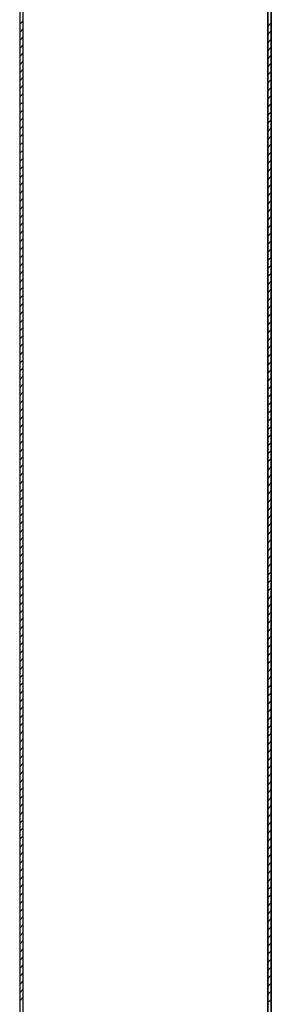
# Model space of a CAD drawing. Units: metres. Extents: x -60313 to 23687, y -22472 to 22078.
# Drawn here: x -50742 to -50724, y -8051 to -7982 of the extents above; entities that cross this region are included whole.
import ezdxf

# ---------------------------------------------------------------- set-up
doc = ezdxf.new("R2010")
doc.units = ezdxf.units.M
doc.header["$LTSCALE"] = 200
doc.layers.add('ANTIPANICO', color=2, linetype='Continuous')

msp = doc.modelspace()

# ---------------------------------------------------------------- linework, layer by layer
at = {"layer": 'ANTIPANICO'}
for p, q in [((-50741.57511, -7957.01679, -50), (-50741.57511, -8187.24181, -50)), ((-50741.57511, -7957.01679, -50), (-50741.57511, -8187.24181, -50)), ((-50741.35011, -7957.26679, -50), (-50741.35011, -8186.99181, -50)), ((-50741.35011, -7957.26679, -50), (-50741.35011, -8186.99181, -50)), ((-50724.35011, -7962.26679, -50), (-50724.35011, -8143.56429, -50)), ((-50724.35011, -7962.26679, -50), (-50724.35011, -8143.56429, -50)), ((-50724.32511, -7962.26679, -50), (-50724.32511, -8118.43263, -50)), ((-50724.32511, -8181.99181, -50), (-50724.32511, -7962.26679, -50)), ((-50724.32511, -7962.26679, -50), (-50724.32511, -8118.43263, -50)), ((-50724.32511, -8181.99181, -50), (-50724.32511, -7962.26679, -50)), ((-50724.10011, -7975.51679, -50), (-50724.10011, -8143.56429, -50)), ((-50724.10011, -7975.51679, -50), (-50724.10011, -8143.56429, -50)), ((-50724.07511, -7975.51679, -50), (-50724.07511, -8182.24181, -50)), ((-50724.07511, -7975.51679, -50), (-50724.07511, -8182.24181, -50)), ((-50741.34562, -7982.32766, -50), (-50741.56934, -7982.55138, -50)), ((-50741.34562, -7982.32766, -50), (-50741.56934, -7982.55138, -50)), ((-50741.56928, -7983.11819, -50), (-50741.34557, -7982.89447, -50)), ((-50741.56928, -7983.11819, -50), (-50741.34557, -7982.89447, -50)), ((-50741.34551, -7983.45133, -50), (-50741.56923, -7983.67505, -50)), ((-50741.34551, -7983.45133, -50), (-50741.56923, -7983.67505, -50)), ((-50724.32629, -7983.83591, -50), (-50724.10257, -7983.61219, -50)), ((-50724.32629, -7983.83591, -50), (-50724.10257, -7983.61219, -50)), ((-50741.56917, -7984.24186, -50), (-50741.34545, -7984.01814, -50)), ((-50741.56917, -7984.24186, -50), (-50741.34545, -7984.01814, -50)), ((-50741.3454, -7984.57501, -50), (-50741.56911, -7984.79873, -50)), ((-50741.3454, -7984.57501, -50), (-50741.56911, -7984.79873, -50)), ((-50724.10252, -7984.16905, -50), (-50724.32623, -7984.39277, -50)), ((-50724.10252, -7984.16905, -50), (-50724.32623, -7984.39277, -50)), ((-50741.56906, -7985.36553, -50), (-50741.34534, -7985.14182, -50)), ((-50741.56906, -7985.36553, -50), (-50741.34534, -7985.14182, -50)), ((-50724.32618, -7984.95958, -50), (-50724.10246, -7984.73586, -50)), ((-50724.32618, -7984.95958, -50), (-50724.10246, -7984.73586, -50)), ((-50741.34528, -7985.69868, -50), (-50741.569, -7985.9224, -50)), ((-50741.34528, -7985.69868, -50), (-50741.569, -7985.9224, -50)), ((-50724.1024, -7985.29273, -50), (-50724.32612, -7985.51645, -50)), ((-50724.1024, -7985.29273, -50), (-50724.32612, -7985.51645, -50)), ((-50724.32606, -7986.08325, -50), (-50724.10234, -7985.85954, -50)), ((-50724.32606, -7986.08325, -50), (-50724.10234, -7985.85954, -50)), ((-50741.56894, -7986.47926, -50), (-50741.34523, -7986.25555, -50)), ((-50741.56894, -7986.47926, -50), (-50741.34523, -7986.25555, -50)), ((-50724.10229, -7986.4164, -50), (-50724.32601, -7986.64012, -50)), ((-50724.10229, -7986.4164, -50), (-50724.32601, -7986.64012, -50)), ((-50741.34517, -7986.82236, -50), (-50741.56889, -7987.04607, -50)), ((-50741.34517, -7986.82236, -50), (-50741.56889, -7987.04607, -50)), ((-50724.32595, -7987.19698, -50), (-50724.10223, -7986.97327, -50)), ((-50724.32595, -7987.19698, -50), (-50724.10223, -7986.97327, -50)), ((-50741.56883, -7987.60294, -50), (-50741.34511, -7987.37922, -50)), ((-50741.56883, -7987.60294, -50), (-50741.34511, -7987.37922, -50)), ((-50741.34505, -7987.94603, -50), (-50741.56877, -7988.16975, -50)), ((-50741.34505, -7987.94603, -50), (-50741.56877, -7988.16975, -50)), ((-50724.10217, -7987.54007, -50), (-50724.32589, -7987.76379, -50)), ((-50724.10217, -7987.54007, -50), (-50724.32589, -7987.76379, -50)), ((-50741.56871, -7988.72661, -50), (-50741.345, -7988.50289, -50)), ((-50741.56871, -7988.72661, -50), (-50741.345, -7988.50289, -50)), ((-50724.32584, -7988.32066, -50), (-50724.10212, -7988.09694, -50)), ((-50724.32584, -7988.32066, -50), (-50724.10212, -7988.09694, -50)), ((-50724.10206, -7988.66375, -50), (-50724.32578, -7988.88747, -50)), ((-50724.10206, -7988.66375, -50), (-50724.32578, -7988.88747, -50)), ((-50741.34494, -7989.0697, -50), (-50741.56866, -7989.29342, -50)), ((-50741.34494, -7989.0697, -50), (-50741.56866, -7989.29342, -50)), ((-50724.32572, -7989.44433, -50), (-50724.102, -7989.22061, -50)), ((-50724.32572, -7989.44433, -50), (-50724.102, -7989.22061, -50)), ((-50741.5686, -7989.85029, -50), (-50741.34488, -7989.62657, -50)), ((-50741.5686, -7989.85029, -50), (-50741.34488, -7989.62657, -50)), ((-50724.10195, -7989.78742, -50), (-50724.32566, -7990.01114, -50)), ((-50724.10195, -7989.78742, -50), (-50724.32566, -7990.01114, -50)), ((-50741.34483, -7990.18343, -50), (-50741.56854, -7990.40715, -50)), ((-50741.34483, -7990.18343, -50), (-50741.56854, -7990.40715, -50)), ((-50741.56849, -7990.97396, -50), (-50741.34477, -7990.75024, -50)), ((-50741.56849, -7990.97396, -50), (-50741.34477, -7990.75024, -50)), ((-50724.32561, -7990.568, -50), (-50724.10189, -7990.34429, -50)), ((-50724.32561, -7990.568, -50), (-50724.10189, -7990.34429, -50)), ((-50741.34471, -7991.30711, -50), (-50741.56843, -7991.53082, -50)), ((-50741.34471, -7991.30711, -50), (-50741.56843, -7991.53082, -50)), ((-50724.10183, -7990.90115, -50), (-50724.32555, -7991.12487, -50)), ((-50724.10183, -7990.90115, -50), (-50724.32555, -7991.12487, -50)), ((-50741.56837, -7992.09763, -50), (-50741.34465, -7991.87392, -50)), ((-50741.56837, -7992.09763, -50), (-50741.34465, -7991.87392, -50)), ((-50724.32549, -7991.69168, -50), (-50724.10178, -7991.46796, -50)), ((-50724.32549, -7991.69168, -50), (-50724.10178, -7991.46796, -50)), ((-50724.10172, -7992.02483, -50), (-50724.32544, -7992.24854, -50)), ((-50724.10172, -7992.02483, -50), (-50724.32544, -7992.24854, -50)), ((-50741.3446, -7992.43078, -50), (-50741.56832, -7992.6545, -50)), ((-50741.3446, -7992.43078, -50), (-50741.56832, -7992.6545, -50)), ((-50724.32538, -7992.81535, -50), (-50724.10166, -7992.59163, -50)), ((-50724.32538, -7992.81535, -50), (-50724.10166, -7992.59163, -50)), ((-50741.57323, -7993.22628, -50), (-50741.34454, -7992.99759, -50)), ((-50741.57323, -7993.22628, -50), (-50741.34454, -7992.99759, -50)), ((-50724.1016, -7993.1485, -50), (-50724.32532, -7993.37222, -50)), ((-50724.1016, -7993.1485, -50), (-50724.32532, -7993.37222, -50)), ((-50741.34946, -7993.55943, -50), (-50741.57317, -7993.78314, -50)), ((-50741.34946, -7993.55943, -50), (-50741.57317, -7993.78314, -50)), ((-50741.57312, -7994.34995, -50), (-50741.3494, -7994.12623, -50)), ((-50741.57312, -7994.34995, -50), (-50741.3494, -7994.12623, -50)), ((-50724.32526, -7993.93903, -50), (-50724.10155, -7993.71531, -50)), ((-50724.32526, -7993.93903, -50), (-50724.10155, -7993.71531, -50)), ((-50741.34934, -7994.6831, -50), (-50741.57306, -7994.90682, -50)), ((-50741.34934, -7994.6831, -50), (-50741.57306, -7994.90682, -50)), ((-50724.10149, -7994.27217, -50), (-50724.32521, -7994.49589, -50)), ((-50724.10149, -7994.27217, -50), (-50724.32521, -7994.49589, -50)), ((-50724.32515, -7995.0627, -50), (-50724.10143, -7994.83898, -50)), ((-50724.32515, -7995.0627, -50), (-50724.10143, -7994.83898, -50)), ((-50741.573, -7995.46368, -50), (-50741.34929, -7995.23996, -50)), ((-50741.573, -7995.46368, -50), (-50741.34929, -7995.23996, -50)), ((-50724.10138, -7995.39585, -50), (-50724.32509, -7995.61956, -50)), ((-50724.10138, -7995.39585, -50), (-50724.32509, -7995.61956, -50)), ((-50741.34923, -7995.80677, -50), (-50741.57295, -7996.03049, -50)), ((-50741.34923, -7995.80677, -50), (-50741.57295, -7996.03049, -50)), ((-50724.32504, -7996.17643, -50), (-50724.10132, -7995.95271, -50)), ((-50724.32504, -7996.17643, -50), (-50724.10132, -7995.95271, -50)), ((-50741.57289, -7996.58735, -50), (-50741.34917, -7996.36364, -50)), ((-50741.57289, -7996.58735, -50), (-50741.34917, -7996.36364, -50)), ((-50724.10126, -7996.51952, -50), (-50724.32498, -7996.74324, -50)), ((-50724.10126, -7996.51952, -50), (-50724.32498, -7996.74324, -50)), ((-50741.34911, -7996.93045, -50), (-50741.57283, -7997.15416, -50)), ((-50741.34911, -7996.93045, -50), (-50741.57283, -7997.15416, -50)), ((-50741.57277, -7997.71103, -50), (-50741.34906, -7997.48731, -50)), ((-50741.57277, -7997.71103, -50), (-50741.34906, -7997.48731, -50)), ((-50724.32492, -7997.3001, -50), (-50724.10121, -7997.07638, -50)), ((-50724.32492, -7997.3001, -50), (-50724.10121, -7997.07638, -50)), ((-50741.349, -7998.05412, -50), (-50741.57272, -7998.27784, -50)), ((-50741.349, -7998.05412, -50), (-50741.57272, -7998.27784, -50)), ((-50724.10115, -7997.64319, -50), (-50724.32487, -7997.86691, -50)), ((-50724.10115, -7997.64319, -50), (-50724.32487, -7997.86691, -50)), ((-50724.32481, -7998.42378, -50), (-50724.10109, -7998.20006, -50)), ((-50724.32481, -7998.42378, -50), (-50724.10109, -7998.20006, -50)), ((-50741.57266, -7998.8347, -50), (-50741.34894, -7998.61098, -50)), ((-50741.57266, -7998.8347, -50), (-50741.34894, -7998.61098, -50)), ((-50724.10103, -7998.76687, -50), (-50724.32475, -7998.99058, -50)), ((-50724.10103, -7998.76687, -50), (-50724.32475, -7998.99058, -50)), ((-50741.34889, -7999.16785, -50), (-50741.5726, -7999.39157, -50)), ((-50741.34889, -7999.16785, -50), (-50741.5726, -7999.39157, -50)), ((-50724.3247, -7999.54745, -50), (-50724.10098, -7999.32373, -50)), ((-50724.3247, -7999.54745, -50), (-50724.10098, -7999.32373, -50)), ((-50741.57255, -7999.95838, -50), (-50741.34883, -7999.73466, -50)), ((-50741.57255, -7999.95838, -50), (-50741.34883, -7999.73466, -50)), ((-50741.34877, -8000.29152, -50), (-50741.57249, -8000.51524, -50)), ((-50741.34877, -8000.29152, -50), (-50741.57249, -8000.51524, -50)), ((-50724.10092, -7999.8806, -50), (-50724.32464, -8000.10431, -50)), ((-50724.10092, -7999.8806, -50), (-50724.32464, -8000.10431, -50)), ((-50741.57243, -8001.08205, -50), (-50741.34872, -8000.85833, -50)), ((-50741.57243, -8001.08205, -50), (-50741.34872, -8000.85833, -50)), ((-50724.32458, -8000.67112, -50), (-50724.10086, -8000.44741, -50)), ((-50724.32458, -8000.67112, -50), (-50724.10086, -8000.44741, -50)), ((-50724.10081, -8001.00427, -50), (-50724.32452, -8001.22799, -50)), ((-50724.10081, -8001.00427, -50), (-50724.32452, -8001.22799, -50)), ((-50741.34866, -8001.4152, -50), (-50741.57238, -8001.63891, -50)), ((-50741.34866, -8001.4152, -50), (-50741.57238, -8001.63891, -50)), ((-50724.32447, -8001.7948, -50), (-50724.10075, -8001.57108, -50)), ((-50724.32447, -8001.7948, -50), (-50724.10075, -8001.57108, -50)), ((-50741.57232, -8002.20572, -50), (-50741.3486, -8001.98201, -50)), ((-50741.57232, -8002.20572, -50), (-50741.3486, -8001.98201, -50)), ((-50724.10069, -8002.12794, -50), (-50724.32441, -8002.35166, -50)), ((-50724.10069, -8002.12794, -50), (-50724.32441, -8002.35166, -50)), ((-50741.34854, -8002.53887, -50), (-50741.57226, -8002.76259, -50)), ((-50741.34854, -8002.53887, -50), (-50741.57226, -8002.76259, -50)), ((-50724.32435, -8002.91847, -50), (-50724.10064, -8002.69475, -50)), ((-50724.32435, -8002.91847, -50), (-50724.10064, -8002.69475, -50)), ((-50741.5722, -8003.3294, -50), (-50741.34849, -8003.10568, -50)), ((-50741.5722, -8003.3294, -50), (-50741.34849, -8003.10568, -50)), ((-50741.34843, -8003.66254, -50), (-50741.57215, -8003.88626, -50)), ((-50741.34843, -8003.66254, -50), (-50741.57215, -8003.88626, -50)), ((-50724.10058, -8003.25162, -50), (-50724.3243, -8003.47534, -50)), ((-50724.10058, -8003.25162, -50), (-50724.3243, -8003.47534, -50)), ((-50741.57209, -8004.44313, -50), (-50741.34837, -8004.21941, -50)), ((-50741.57209, -8004.44313, -50), (-50741.34837, -8004.21941, -50)), ((-50724.10047, -8004.37529, -50), (-50724.32915, -8004.60398, -50)), ((-50724.10047, -8004.37529, -50), (-50724.32915, -8004.60398, -50)), ((-50724.32424, -8004.04214, -50), (-50724.10052, -8003.81843, -50)), ((-50724.32424, -8004.04214, -50), (-50724.10052, -8003.81843, -50)), ((-50741.34832, -8004.78622, -50), (-50741.57203, -8005.00993, -50)), ((-50741.34832, -8004.78622, -50), (-50741.57203, -8005.00993, -50)), ((-50724.3291, -8005.16085, -50), (-50724.10041, -8004.93216, -50)), ((-50724.3291, -8005.16085, -50), (-50724.10041, -8004.93216, -50)), ((-50741.57198, -8005.5668, -50), (-50741.34826, -8005.34308, -50)), ((-50741.57198, -8005.5668, -50), (-50741.34826, -8005.34308, -50)), ((-50724.10035, -8005.49897, -50), (-50724.32904, -8005.72765, -50)), ((-50724.10035, -8005.49897, -50), (-50724.32904, -8005.72765, -50)), ((-50741.3482, -8005.90989, -50), (-50741.57192, -8006.13361, -50)), ((-50741.3482, -8005.90989, -50), (-50741.57192, -8006.13361, -50)), ((-50741.57186, -8006.69047, -50), (-50741.34815, -8006.46676, -50)), ((-50741.57186, -8006.69047, -50), (-50741.34815, -8006.46676, -50)), ((-50724.32898, -8006.28452, -50), (-50724.10029, -8006.05583, -50)), ((-50724.32898, -8006.28452, -50), (-50724.10029, -8006.05583, -50)), ((-50741.34809, -8007.03356, -50), (-50741.57181, -8007.25728, -50)), ((-50741.34809, -8007.03356, -50), (-50741.57181, -8007.25728, -50)), ((-50724.10024, -8006.62264, -50), (-50724.32893, -8006.85133, -50)), ((-50724.10024, -8006.62264, -50), (-50724.32893, -8006.85133, -50)), ((-50724.32887, -8007.40819, -50), (-50724.10018, -8007.1795, -50)), ((-50724.32887, -8007.40819, -50), (-50724.10018, -8007.1795, -50)), ((-50741.57175, -8007.81415, -50), (-50741.34803, -8007.59043, -50)), ((-50741.57175, -8007.81415, -50), (-50741.34803, -8007.59043, -50)), ((-50724.10012, -8007.74631, -50), (-50724.32881, -8007.975, -50)), ((-50724.10012, -8007.74631, -50), (-50724.32881, -8007.975, -50)), ((-50741.34798, -8008.14729, -50), (-50741.57169, -8008.37101, -50)), ((-50741.34798, -8008.14729, -50), (-50741.57169, -8008.37101, -50)), ((-50724.32876, -8008.53187, -50), (-50724.10007, -8008.30318, -50)), ((-50724.32876, -8008.53187, -50), (-50724.10007, -8008.30318, -50)), ((-50741.57164, -8008.93782, -50), (-50741.34792, -8008.7141, -50)), ((-50741.57164, -8008.93782, -50), (-50741.34792, -8008.7141, -50)), ((-50724.10001, -8008.86004, -50), (-50724.3287, -8009.08873, -50)), ((-50724.10001, -8008.86004, -50), (-50724.3287, -8009.08873, -50)), ((-50741.34786, -8009.27097, -50), (-50741.57158, -8009.49469, -50)), ((-50741.34786, -8009.27097, -50), (-50741.57158, -8009.49469, -50)), ((-50741.57152, -8010.06149, -50), (-50741.3478, -8009.83778, -50)), ((-50741.57152, -8010.06149, -50), (-50741.3478, -8009.83778, -50)), ((-50724.32864, -8009.65554, -50), (-50724.09995, -8009.42685, -50)), ((-50724.32864, -8009.65554, -50), (-50724.09995, -8009.42685, -50)), ((-50741.34775, -8010.39464, -50), (-50741.57146, -8010.61836, -50)), ((-50741.34775, -8010.39464, -50), (-50741.57146, -8010.61836, -50)), ((-50724.0999, -8009.98372, -50), (-50724.32859, -8010.2124, -50)), ((-50724.0999, -8009.98372, -50), (-50724.32859, -8010.2124, -50)), ((-50724.32853, -8010.77921, -50), (-50724.09984, -8010.55052, -50)), ((-50724.32853, -8010.77921, -50), (-50724.09984, -8010.55052, -50)), ((-50741.57141, -8011.18517, -50), (-50741.34769, -8010.96145, -50)), ((-50741.57141, -8011.18517, -50), (-50741.34769, -8010.96145, -50)), ((-50724.09978, -8011.10739, -50), (-50724.32847, -8011.33608, -50)), ((-50724.09978, -8011.10739, -50), (-50724.32847, -8011.33608, -50)), ((-50741.34763, -8011.51832, -50), (-50741.57135, -8011.74203, -50)), ((-50741.34763, -8011.51832, -50), (-50741.57135, -8011.74203, -50)), ((-50724.32841, -8011.90289, -50), (-50724.09972, -8011.6742, -50)), ((-50724.32841, -8011.90289, -50), (-50724.09972, -8011.6742, -50)), ((-50741.57129, -8012.30884, -50), (-50741.34758, -8012.08512, -50)), ((-50741.57129, -8012.30884, -50), (-50741.34758, -8012.08512, -50)), ((-50741.34752, -8012.64199, -50), (-50741.57124, -8012.86571, -50)), ((-50741.34752, -8012.64199, -50), (-50741.57124, -8012.86571, -50)), ((-50724.09967, -8012.23106, -50), (-50724.32836, -8012.45975, -50)), ((-50724.09967, -8012.23106, -50), (-50724.32836, -8012.45975, -50)), ((-50741.57118, -8013.42257, -50), (-50741.34746, -8013.19885, -50)), ((-50741.57118, -8013.42257, -50), (-50741.34746, -8013.19885, -50)), ((-50724.3283, -8013.01662, -50), (-50724.09961, -8012.78793, -50)), ((-50724.3283, -8013.01662, -50), (-50724.09961, -8012.78793, -50)), ((-50724.09955, -8013.35474, -50), (-50724.32824, -8013.58343, -50)), ((-50724.09955, -8013.35474, -50), (-50724.32824, -8013.58343, -50)), ((-50741.3474, -8013.76566, -50), (-50741.57112, -8013.98938, -50)), ((-50741.3474, -8013.76566, -50), (-50741.57112, -8013.98938, -50)), ((-50724.32819, -8014.14029, -50), (-50724.0995, -8013.9116, -50)), ((-50724.32819, -8014.14029, -50), (-50724.0995, -8013.9116, -50)), ((-50741.57107, -8014.54624, -50), (-50741.34735, -8014.32253, -50)), ((-50741.57107, -8014.54624, -50), (-50741.34735, -8014.32253, -50)), ((-50724.09944, -8014.47841, -50), (-50724.32813, -8014.7071, -50)), ((-50724.09944, -8014.47841, -50), (-50724.32813, -8014.7071, -50)), ((-50741.34729, -8014.88934, -50), (-50741.57101, -8015.11305, -50)), ((-50741.34729, -8014.88934, -50), (-50741.57101, -8015.11305, -50)), ((-50724.32807, -8015.26396, -50), (-50724.09938, -8015.03527, -50)), ((-50724.32807, -8015.26396, -50), (-50724.09938, -8015.03527, -50)), ((-50741.57095, -8015.66992, -50), (-50741.34723, -8015.4462, -50)), ((-50741.57095, -8015.66992, -50), (-50741.34723, -8015.4462, -50)), ((-50741.34718, -8016.01301, -50), (-50741.57089, -8016.23673, -50)), ((-50741.34718, -8016.01301, -50), (-50741.57089, -8016.23673, -50)), ((-50724.09933, -8015.60208, -50), (-50724.32801, -8015.83077, -50)), ((-50724.09933, -8015.60208, -50), (-50724.32801, -8015.83077, -50)), ((-50741.57084, -8016.79359, -50), (-50741.34712, -8016.56987, -50)), ((-50741.57084, -8016.79359, -50), (-50741.34712, -8016.56987, -50)), ((-50724.32796, -8016.38764, -50), (-50724.09927, -8016.15895, -50)), ((-50724.32796, -8016.38764, -50), (-50724.09927, -8016.15895, -50)), ((-50724.09921, -8016.72576, -50), (-50724.3279, -8016.95445, -50)), ((-50724.09921, -8016.72576, -50), (-50724.3279, -8016.95445, -50)), ((-50741.34706, -8017.12674, -50), (-50741.57078, -8017.35046, -50)), ((-50741.34706, -8017.12674, -50), (-50741.57078, -8017.35046, -50)), ((-50724.32784, -8017.51131, -50), (-50724.09916, -8017.28262, -50)), ((-50724.32784, -8017.51131, -50), (-50724.09916, -8017.28262, -50)), ((-50741.57072, -8017.91727, -50), (-50741.34701, -8017.69355, -50)), ((-50741.57072, -8017.91727, -50), (-50741.34701, -8017.69355, -50)), ((-50724.0991, -8017.83949, -50), (-50724.32779, -8018.06818, -50)), ((-50724.0991, -8017.83949, -50), (-50724.32779, -8018.06818, -50)), ((-50741.34695, -8018.25041, -50), (-50741.57067, -8018.47413, -50)), ((-50741.34695, -8018.25041, -50), (-50741.57067, -8018.47413, -50)), ((-50741.57061, -8019.04094, -50), (-50741.34689, -8018.81722, -50)), ((-50741.57061, -8019.04094, -50), (-50741.34689, -8018.81722, -50)), ((-50724.32773, -8018.63498, -50), (-50724.09904, -8018.4063, -50)), ((-50724.32773, -8018.63498, -50), (-50724.09904, -8018.4063, -50)), ((-50741.34684, -8019.37409, -50), (-50741.57055, -8019.5978, -50)), ((-50741.34684, -8019.37409, -50), (-50741.57055, -8019.5978, -50)), ((-50724.09898, -8018.96316, -50), (-50724.32767, -8019.19185, -50)), ((-50724.09898, -8018.96316, -50), (-50724.32767, -8019.19185, -50)), ((-50741.5705, -8020.16461, -50), (-50741.34678, -8019.9409, -50)), ((-50741.5705, -8020.16461, -50), (-50741.34678, -8019.9409, -50)), ((-50724.32762, -8019.75866, -50), (-50724.09893, -8019.52997, -50)), ((-50724.32762, -8019.75866, -50), (-50724.09893, -8019.52997, -50)), ((-50724.09887, -8020.08683, -50), (-50724.32756, -8020.31552, -50)), ((-50724.09887, -8020.08683, -50), (-50724.32756, -8020.31552, -50)), ((-50741.34672, -8020.49776, -50), (-50741.57044, -8020.72148, -50)), ((-50741.34672, -8020.49776, -50), (-50741.57044, -8020.72148, -50)), ((-50724.3275, -8020.88233, -50), (-50724.09881, -8020.65364, -50)), ((-50724.3275, -8020.88233, -50), (-50724.09881, -8020.65364, -50)), ((-50741.57038, -8021.28829, -50), (-50741.34666, -8021.06457, -50)), ((-50741.57038, -8021.28829, -50), (-50741.34666, -8021.06457, -50)), ((-50724.09876, -8021.21051, -50), (-50724.32745, -8021.4392, -50)), ((-50724.09876, -8021.21051, -50), (-50724.32745, -8021.4392, -50)), ((-50741.34661, -8021.62143, -50), (-50741.57033, -8021.84515, -50)), ((-50741.34661, -8021.62143, -50), (-50741.57033, -8021.84515, -50)), ((-50741.57027, -8022.40202, -50), (-50741.34655, -8022.1783, -50)), ((-50741.57027, -8022.40202, -50), (-50741.34655, -8022.1783, -50)), ((-50724.32739, -8021.99606, -50), (-50724.0987, -8021.76737, -50)), ((-50724.32739, -8021.99606, -50), (-50724.0987, -8021.76737, -50)), ((-50741.34649, -8022.74511, -50), (-50741.57021, -8022.96883, -50)), ((-50741.34649, -8022.74511, -50), (-50741.57021, -8022.96883, -50)), ((-50724.09864, -8022.33418, -50), (-50724.32733, -8022.56287, -50)), ((-50724.09864, -8022.33418, -50), (-50724.32733, -8022.56287, -50)), ((-50724.32727, -8023.11974, -50), (-50724.09859, -8022.89105, -50)), ((-50724.32727, -8023.11974, -50), (-50724.09859, -8022.89105, -50)), ((-50741.57015, -8023.52569, -50), (-50741.34644, -8023.30197, -50)), ((-50741.57015, -8023.52569, -50), (-50741.34644, -8023.30197, -50)), ((-50724.09853, -8023.45786, -50), (-50724.32722, -8023.68654, -50)), ((-50724.09853, -8023.45786, -50), (-50724.32722, -8023.68654, -50)), ((-50741.34638, -8023.86878, -50), (-50741.5701, -8024.0925, -50)), ((-50741.34638, -8023.86878, -50), (-50741.5701, -8024.0925, -50)), ((-50724.32716, -8024.24341, -50), (-50724.09847, -8024.01472, -50)), ((-50724.32716, -8024.24341, -50), (-50724.09847, -8024.01472, -50)), ((-50741.57004, -8024.64936, -50), (-50741.34632, -8024.42565, -50)), ((-50741.57004, -8024.64936, -50), (-50741.34632, -8024.42565, -50)), ((-50741.34627, -8024.99245, -50), (-50741.56998, -8025.21617, -50)), ((-50741.34627, -8024.99245, -50), (-50741.56998, -8025.21617, -50)), ((-50724.09841, -8024.58153, -50), (-50724.3271, -8024.81022, -50)), ((-50724.09841, -8024.58153, -50), (-50724.3271, -8024.81022, -50)), ((-50741.56993, -8025.77304, -50), (-50741.34621, -8025.54932, -50)), ((-50741.56993, -8025.77304, -50), (-50741.34621, -8025.54932, -50)), ((-50724.32705, -8025.36708, -50), (-50724.10333, -8025.14337, -50)), ((-50724.32705, -8025.36708, -50), (-50724.10333, -8025.14337, -50)), ((-50741.34615, -8026.10618, -50), (-50741.56987, -8026.3299, -50)), ((-50741.34615, -8026.10618, -50), (-50741.56987, -8026.3299, -50)), ((-50724.10327, -8025.71017, -50), (-50724.32699, -8025.93389, -50)), ((-50724.10327, -8025.71017, -50), (-50724.32699, -8025.93389, -50)), ((-50724.32693, -8026.49076, -50), (-50724.10322, -8026.26704, -50)), ((-50724.32693, -8026.49076, -50), (-50724.10322, -8026.26704, -50)), ((-50741.56981, -8026.89671, -50), (-50741.34609, -8026.67299, -50)), ((-50741.56981, -8026.89671, -50), (-50741.34609, -8026.67299, -50)), ((-50724.10316, -8026.8239, -50), (-50724.32688, -8027.04762, -50)), ((-50724.10316, -8026.8239, -50), (-50724.32688, -8027.04762, -50)), ((-50741.34604, -8027.22986, -50), (-50741.56976, -8027.45358, -50)), ((-50741.34604, -8027.22986, -50), (-50741.56976, -8027.45358, -50)), ((-50724.32682, -8027.61443, -50), (-50724.1031, -8027.39071, -50)), ((-50724.32682, -8027.61443, -50), (-50724.1031, -8027.39071, -50)), ((-50741.5697, -8028.02038, -50), (-50741.34598, -8027.79667, -50)), ((-50741.5697, -8028.02038, -50), (-50741.34598, -8027.79667, -50)), ((-50741.34592, -8028.35353, -50), (-50741.56964, -8028.57725, -50)), ((-50741.34592, -8028.35353, -50), (-50741.56964, -8028.57725, -50)), ((-50724.10304, -8027.94758, -50), (-50724.32676, -8028.17129, -50)), ((-50724.10304, -8027.94758, -50), (-50724.32676, -8028.17129, -50)), ((-50741.57456, -8029.14903, -50), (-50741.34587, -8028.92034, -50)), ((-50741.57456, -8029.14903, -50), (-50741.34587, -8028.92034, -50)), ((-50724.3267, -8028.7381, -50), (-50724.10299, -8028.51439, -50)), ((-50724.3267, -8028.7381, -50), (-50724.10299, -8028.51439, -50)), ((-50724.10293, -8029.07125, -50), (-50724.32665, -8029.29497, -50)), ((-50724.10293, -8029.07125, -50), (-50724.32665, -8029.29497, -50)), ((-50741.35078, -8029.48218, -50), (-50741.5745, -8029.70589, -50)), ((-50741.35078, -8029.48218, -50), (-50741.5745, -8029.70589, -50)), ((-50724.32659, -8029.86178, -50), (-50724.10287, -8029.63806, -50)), ((-50724.32659, -8029.86178, -50), (-50724.10287, -8029.63806, -50)), ((-50741.57444, -8030.26276, -50), (-50741.35073, -8030.03904, -50)), ((-50741.57444, -8030.26276, -50), (-50741.35073, -8030.03904, -50)), ((-50724.10282, -8030.19492, -50), (-50724.32653, -8030.41864, -50)), ((-50724.10282, -8030.19492, -50), (-50724.32653, -8030.41864, -50)), ((-50741.35067, -8030.60585, -50), (-50741.57439, -8030.82957, -50)), ((-50741.35067, -8030.60585, -50), (-50741.57439, -8030.82957, -50)), ((-50741.57433, -8031.38643, -50), (-50741.35061, -8031.16272, -50)), ((-50741.57433, -8031.38643, -50), (-50741.35061, -8031.16272, -50)), ((-50724.32648, -8030.97551, -50), (-50724.10276, -8030.75179, -50)), ((-50724.32648, -8030.97551, -50), (-50724.10276, -8030.75179, -50)), ((-50741.35055, -8031.72952, -50), (-50741.57427, -8031.95324, -50)), ((-50741.35055, -8031.72952, -50), (-50741.57427, -8031.95324, -50)), ((-50724.1027, -8031.3186, -50), (-50724.32642, -8031.54232, -50)), ((-50724.1027, -8031.3186, -50), (-50724.32642, -8031.54232, -50)), ((-50741.57421, -8032.51011, -50), (-50741.3505, -8032.28639, -50)), ((-50741.57421, -8032.51011, -50), (-50741.3505, -8032.28639, -50)), ((-50724.32636, -8032.09918, -50), (-50724.10265, -8031.87546, -50)), ((-50724.32636, -8032.09918, -50), (-50724.10265, -8031.87546, -50)), ((-50724.10259, -8032.44227, -50), (-50724.32631, -8032.66599, -50)), ((-50724.10259, -8032.44227, -50), (-50724.32631, -8032.66599, -50)), ((-50741.35044, -8032.8532, -50), (-50741.57416, -8033.07692, -50)), ((-50741.35044, -8032.8532, -50), (-50741.57416, -8033.07692, -50)), ((-50724.32625, -8033.22285, -50), (-50724.10253, -8032.99914, -50)), ((-50724.32625, -8033.22285, -50), (-50724.10253, -8032.99914, -50)), ((-50741.5741, -8033.63378, -50), (-50741.35038, -8033.41006, -50)), ((-50741.5741, -8033.63378, -50), (-50741.35038, -8033.41006, -50)), ((-50724.10247, -8033.56595, -50), (-50724.32619, -8033.78966, -50)), ((-50724.10247, -8033.56595, -50), (-50724.32619, -8033.78966, -50)), ((-50741.35033, -8033.97687, -50), (-50741.57404, -8034.20059, -50)), ((-50741.35033, -8033.97687, -50), (-50741.57404, -8034.20059, -50)), ((-50741.57399, -8034.75745, -50), (-50741.35027, -8034.53374, -50)), ((-50741.57399, -8034.75745, -50), (-50741.35027, -8034.53374, -50)), ((-50724.32614, -8034.34653, -50), (-50724.10242, -8034.12281, -50)), ((-50724.32614, -8034.34653, -50), (-50724.10242, -8034.12281, -50)), ((-50741.35021, -8035.0906, -50), (-50741.57393, -8035.31432, -50)), ((-50741.35021, -8035.0906, -50), (-50741.57393, -8035.31432, -50)), ((-50724.10236, -8034.68962, -50), (-50724.32608, -8034.91334, -50)), ((-50724.10236, -8034.68962, -50), (-50724.32608, -8034.91334, -50)), ((-50724.32602, -8035.4702, -50), (-50724.1023, -8035.24648, -50)), ((-50724.32602, -8035.4702, -50), (-50724.1023, -8035.24648, -50)), ((-50741.57387, -8035.88113, -50), (-50741.35015, -8035.65741, -50)), ((-50741.57387, -8035.88113, -50), (-50741.35015, -8035.65741, -50)), ((-50724.10225, -8035.80335, -50), (-50724.32596, -8036.02707, -50)), ((-50724.10225, -8035.80335, -50), (-50724.32596, -8036.02707, -50)), ((-50741.3501, -8036.21427, -50), (-50741.57382, -8036.43799, -50)), ((-50741.3501, -8036.21427, -50), (-50741.57382, -8036.43799, -50)), ((-50724.32591, -8036.59387, -50), (-50724.10219, -8036.37016, -50)), ((-50724.32591, -8036.59387, -50), (-50724.10219, -8036.37016, -50)), ((-50741.57376, -8037.0048, -50), (-50741.35004, -8036.78108, -50)), ((-50741.57376, -8037.0048, -50), (-50741.35004, -8036.78108, -50)), ((-50724.10213, -8036.92702, -50), (-50724.32585, -8037.15074, -50)), ((-50724.10213, -8036.92702, -50), (-50724.32585, -8037.15074, -50)), ((-50741.34998, -8037.33795, -50), (-50741.5737, -8037.56167, -50)), ((-50741.34998, -8037.33795, -50), (-50741.5737, -8037.56167, -50)), ((-50741.57364, -8038.12847, -50), (-50741.34993, -8037.90476, -50)), ((-50741.57364, -8038.12847, -50), (-50741.34993, -8037.90476, -50)), ((-50724.32579, -8037.71755, -50), (-50724.10208, -8037.49383, -50)), ((-50724.32579, -8037.71755, -50), (-50724.10208, -8037.49383, -50)), ((-50741.34987, -8038.46162, -50), (-50741.57359, -8038.68534, -50)), ((-50741.34987, -8038.46162, -50), (-50741.57359, -8038.68534, -50)), ((-50724.10202, -8038.0507, -50), (-50724.32574, -8038.27441, -50)), ((-50724.10202, -8038.0507, -50), (-50724.32574, -8038.27441, -50)), ((-50724.32568, -8038.84122, -50), (-50724.10196, -8038.6175, -50)), ((-50724.32568, -8038.84122, -50), (-50724.10196, -8038.6175, -50)), ((-50741.57353, -8039.2422, -50), (-50741.34981, -8039.01849, -50)), ((-50741.57353, -8039.2422, -50), (-50741.34981, -8039.01849, -50)), ((-50724.10191, -8039.17437, -50), (-50724.32562, -8039.39809, -50)), ((-50724.10191, -8039.17437, -50), (-50724.32562, -8039.39809, -50)), ((-50741.34976, -8039.5853, -50), (-50741.57347, -8039.80901, -50)), ((-50741.34976, -8039.5853, -50), (-50741.57347, -8039.80901, -50)), ((-50724.32557, -8039.95495, -50), (-50724.10185, -8039.73123, -50)), ((-50724.32557, -8039.95495, -50), (-50724.10185, -8039.73123, -50)), ((-50741.57342, -8040.36588, -50), (-50741.3497, -8040.14216, -50)), ((-50741.57342, -8040.36588, -50), (-50741.3497, -8040.14216, -50)), ((-50741.34964, -8040.70897, -50), (-50741.57336, -8040.93269, -50)), ((-50741.34964, -8040.70897, -50), (-50741.57336, -8040.93269, -50)), ((-50724.10179, -8040.29804, -50), (-50724.32551, -8040.52176, -50)), ((-50724.10179, -8040.29804, -50), (-50724.32551, -8040.52176, -50)), ((-50741.5733, -8041.48955, -50), (-50741.34959, -8041.26583, -50)), ((-50741.5733, -8041.48955, -50), (-50741.34959, -8041.26583, -50)), ((-50724.32545, -8041.07863, -50), (-50724.10173, -8040.85491, -50)), ((-50724.32545, -8041.07863, -50), (-50724.10173, -8040.85491, -50)), ((-50724.10168, -8041.42172, -50), (-50724.32539, -8041.64543, -50)), ((-50724.10168, -8041.42172, -50), (-50724.32539, -8041.64543, -50)), ((-50741.34953, -8041.83264, -50), (-50741.57325, -8042.05636, -50)), ((-50741.34953, -8041.83264, -50), (-50741.57325, -8042.05636, -50)), ((-50724.32534, -8042.2023, -50), (-50724.10162, -8041.97858, -50)), ((-50724.32534, -8042.2023, -50), (-50724.10162, -8041.97858, -50)), ((-50741.57319, -8042.61323, -50), (-50741.34947, -8042.38951, -50)), ((-50741.57319, -8042.61323, -50), (-50741.34947, -8042.38951, -50)), ((-50724.10156, -8042.54539, -50), (-50724.32528, -8042.76911, -50)), ((-50724.10156, -8042.54539, -50), (-50724.32528, -8042.76911, -50)), ((-50741.34941, -8042.95632, -50), (-50741.57313, -8043.18003, -50)), ((-50741.34941, -8042.95632, -50), (-50741.57313, -8043.18003, -50)), ((-50724.32522, -8043.32597, -50), (-50724.10151, -8043.10226, -50)), ((-50724.32522, -8043.32597, -50), (-50724.10151, -8043.10226, -50)), ((-50741.57308, -8043.7369, -50), (-50741.34936, -8043.51318, -50)), ((-50741.57308, -8043.7369, -50), (-50741.34936, -8043.51318, -50)), ((-50741.3493, -8044.07005, -50), (-50741.57302, -8044.29376, -50)), ((-50741.3493, -8044.07005, -50), (-50741.57302, -8044.29376, -50)), ((-50724.10145, -8043.66906, -50), (-50724.32517, -8043.89278, -50)), ((-50724.10145, -8043.66906, -50), (-50724.32517, -8043.89278, -50)), ((-50741.57296, -8044.86057, -50), (-50741.34924, -8044.63685, -50)), ((-50741.57296, -8044.86057, -50), (-50741.34924, -8044.63685, -50)), ((-50724.32511, -8044.44965, -50), (-50724.10139, -8044.22593, -50)), ((-50724.32511, -8044.44965, -50), (-50724.10139, -8044.22593, -50)), ((-50724.10134, -8044.78279, -50), (-50724.32505, -8045.00651, -50)), ((-50724.10134, -8044.78279, -50), (-50724.32505, -8045.00651, -50)), ((-50741.34919, -8045.19372, -50), (-50741.5729, -8045.41744, -50)), ((-50741.34919, -8045.19372, -50), (-50741.5729, -8045.41744, -50)), ((-50724.325, -8045.57332, -50), (-50724.10128, -8045.3496, -50)), ((-50724.325, -8045.57332, -50), (-50724.10128, -8045.3496, -50)), ((-50741.57285, -8045.98425, -50), (-50741.34913, -8045.76053, -50)), ((-50741.57285, -8045.98425, -50), (-50741.34913, -8045.76053, -50)), ((-50724.10122, -8045.90647, -50), (-50724.32494, -8046.13018, -50)), ((-50724.10122, -8045.90647, -50), (-50724.32494, -8046.13018, -50)), ((-50741.34907, -8046.31739, -50), (-50741.57279, -8046.54111, -50)), ((-50741.34907, -8046.31739, -50), (-50741.57279, -8046.54111, -50)), ((-50741.57273, -8047.10792, -50), (-50741.34902, -8046.8842, -50)), ((-50741.57273, -8047.10792, -50), (-50741.34902, -8046.8842, -50)), ((-50724.32985, -8046.70197, -50), (-50724.10116, -8046.47328, -50)), ((-50724.32985, -8046.70197, -50), (-50724.10116, -8046.47328, -50)), ((-50741.34896, -8047.44107, -50), (-50741.57268, -8047.66478, -50)), ((-50741.34896, -8047.44107, -50), (-50741.57268, -8047.66478, -50)), ((-50724.10111, -8047.03014, -50), (-50724.3298, -8047.25883, -50)), ((-50724.10111, -8047.03014, -50), (-50724.3298, -8047.25883, -50)), ((-50724.32974, -8047.82564, -50), (-50724.10105, -8047.59695, -50)), ((-50724.32974, -8047.82564, -50), (-50724.10105, -8047.59695, -50)), ((-50741.57262, -8048.22165, -50), (-50741.3489, -8047.99793, -50)), ((-50741.57262, -8048.22165, -50), (-50741.3489, -8047.99793, -50)), ((-50724.10099, -8048.15381, -50), (-50724.32968, -8048.3825, -50)), ((-50724.10099, -8048.15381, -50), (-50724.32968, -8048.3825, -50)), ((-50741.34884, -8048.56474, -50), (-50741.57256, -8048.78846, -50)), ((-50741.34884, -8048.56474, -50), (-50741.57256, -8048.78846, -50)), ((-50724.32963, -8048.93937, -50), (-50724.10094, -8048.71068, -50)), ((-50724.32963, -8048.93937, -50), (-50724.10094, -8048.71068, -50)), ((-50741.57251, -8049.34532, -50), (-50741.34879, -8049.12161, -50)), ((-50741.57251, -8049.34532, -50), (-50741.34879, -8049.12161, -50)), ((-50724.10088, -8049.27749, -50), (-50724.32957, -8049.50618, -50)), ((-50724.10088, -8049.27749, -50), (-50724.32957, -8049.50618, -50)), ((-50741.34873, -8049.68841, -50), (-50741.57245, -8049.91213, -50)), ((-50741.34873, -8049.68841, -50), (-50741.57245, -8049.91213, -50)), ((-50741.57239, -8050.469, -50), (-50741.34867, -8050.24528, -50)), ((-50741.57239, -8050.469, -50), (-50741.34867, -8050.24528, -50)), ((-50724.32951, -8050.06304, -50), (-50724.10082, -8049.83435, -50)), ((-50724.32951, -8050.06304, -50), (-50724.10082, -8049.83435, -50)), ((-50724.10077, -8050.40116, -50), (-50724.32945, -8050.62985, -50)), ((-50724.10077, -8050.40116, -50), (-50724.32945, -8050.62985, -50))]:
    msp.add_line(p, q, dxfattribs=at)
at = {"layer": 'ANTIPANICO', "linetype": 'Continuous'}
for p, q in [((-50724.3264, -7982.71223, -50), (-50724.10269, -7982.48852, -50)), ((-50724.3264, -7982.71223, -50), (-50724.10269, -7982.48852, -50)), ((-50724.10263, -7983.04538, -50), (-50724.32635, -7983.2691, -50)), ((-50724.10263, -7983.04538, -50), (-50724.32635, -7983.2691, -50))]:
    msp.add_line(p, q, dxfattribs=at)

doc.saveas('drawing.dxf')
